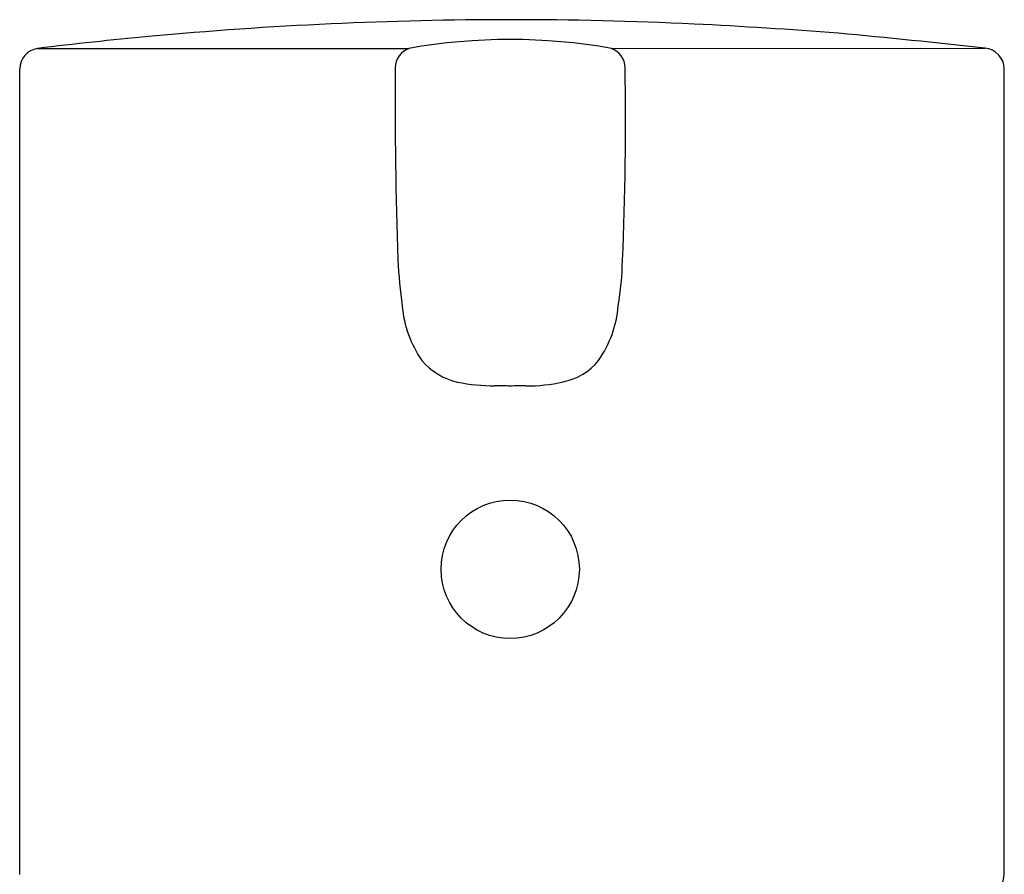
# Model space of a CAD drawing. Units: inches. Extents: x 4309.2 to 4311.08, y 27.17 to 31.9.
# Drawn here: x 4309.2 to 4311.08, y 30.27 to 31.9 of the extents above; entities that cross this region are included whole.
import ezdxf

# ---------------------------------------------------------------- set-up
doc = ezdxf.new("R2010")
doc.units = ezdxf.units.IN
doc.header["$LTSCALE"] = 0.64311
doc.header["$MEASUREMENT"] = 0
doc.layers.get('0').update_dxf_attribs({"color": 255, "linetype": 'CONTINUOUS'})

msp = doc.modelspace()

# ---------------------------------------------------------------- linework, layer by layer
for p, q in [((4309.2317, 31.8459), (4309.9401, 31.8459)), ((4310.326, 31.8459), (4311.0379, 31.8462)), ((4309.1976, 30.2714), (4309.1976, 31.8071)), ((4311.0753, 30.2715), (4311.0753, 31.8071))]:
    msp.add_line(p, q)
msp.add_circle((4310.133, 30.853), 0.1319)
for centre, radius, start, end in [((4310.1459, 24.2815), 7.6195, 92.66676, 95.28948), ((4310.1345, 24.4935), 7.4072, 90.00829, 92.655), ((4310.1324, 24.4935), 7.4072, 87.28188, 89.99171), ((4310.0049, 22.2459), 9.6584, 85.52345, 87.15903), ((4310.1671, 24.0939), 7.8083, 95.317, 96.87993), ((4309.5276, 18.4763), 13.455, 83.55487, 84.74979), ((4309.2378, 31.8062), 0.0402, 98.7074, 178.7722), ((4309.9534, 31.8088), 0.0395, 109.7997, 179.8743), ((4310.133, 30.7613), 1.1017, 79.9121, 100.0877), ((4310.3125, 31.8087), 0.0396, 0.3088, 70.1372), ((4311.0351, 31.8061), 0.0402, 1.3692, 85.9416), ((4318.2302, 31.7363), 8.3166, 179.49954, 182.02549), ((4303.9063, 31.7124), 6.4466, 357.59929, 0.85783), ((4310.9082, 31.4901), 0.9905, 182.7655, 187.8346), ((4309.7398, 31.4547), 0.6075, 350.5713, 358.8352), ((4310.1402, 31.3734), 0.214, 184.9108, 214.9196), ((4310.1242, 31.374), 0.2158, 325.2845, 354.994), ((4310.059, 31.3306), 0.1234, 220.2038, 257.7492), ((4310.2104, 31.3252), 0.1174, 281.5057, 320.9074), ((4310.1067, 31.5734), 0.3709, 258.5039, 269.5534), ((4310.1643, 31.5242), 0.3217, 269.7464, 282.4903), ((4310.1113, 30.025), 1.1775, 88.9437, 90.3656), ((4310.1568, 29.7056), 1.4969, 89.7665, 90.9088), ((4311.0338, 30.2729), 0.0415, 288.7813, 358.0623)]:
    msp.add_arc(centre, radius, start, end)

doc.saveas('drawing.dxf')
